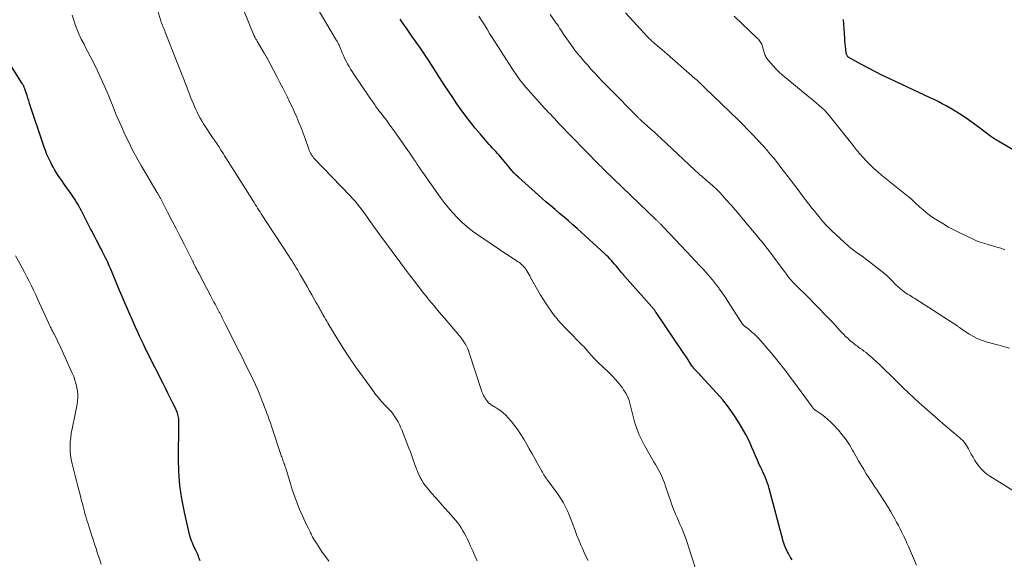
# Model space of a CAD drawing. Units: feet. Extents: x 2039990 to 2045000, y 535208 to 540007.
# Drawn here: x 2041415 to 2041605, y 535870 to 535974 of the extents above; entities that cross this region are included whole.
import ezdxf

# ---------------------------------------------------------------- set-up
doc = ezdxf.new("R2010")
doc.units = ezdxf.units.FT
doc.header["$LTSCALE"] = 100
doc.header["$MEASUREMENT"] = 0
doc.layers.add('CONTOUR INDEX', color=32, linetype='Continuous', lineweight=25)
doc.layers.add('CONTOUR INTERMEDIATE', color=40, linetype='Continuous', lineweight=15)

msp = doc.modelspace()

# ---------------------------------------------------------------- linework, layer by layer
at = {"layer": 'CONTOUR INDEX', "flags": 128}
for points, elevation in [([(2041562.45, 535873.48), (2041562.35, 535873.82), (2041559.74, 535883.68), (2041559.59, 535884.2), (2041559.42, 535884.71), (2041559.23, 535885.22), (2041559.03, 535885.73), (2041558.81, 535886.22), (2041558.59, 535886.72), (2041558.36, 535887.21), (2041558.13, 535887.71), (2041557.83, 535888.33), (2041557.46, 535889.13), (2041557.09, 535889.95), (2041556.75, 535890.76), (2041556.41, 535891.59), (2041556.4, 535891.61), (2041556.05, 535892.44), (2041555.68, 535893.26), (2041555.26, 535894.06), (2041554.81, 535894.84), (2041553.89, 535896.38), (2041552.92, 535897.89), (2041551.89, 535899.35), (2041550.78, 535900.75), (2041549.6, 535902.11), (2041546.56, 535905.41), (2041546.34, 535905.65), (2041546.11, 535905.9), (2041545.88, 535906.14), (2041545.64, 535906.38), (2041545.29, 535906.75), (2041545.23, 535906.81), (2041545.18, 535906.86), (2041545.13, 535906.92), (2041545.08, 535906.99), (2041545.04, 535907.05), (2041544.99, 535907.11), (2041544.95, 535907.18), (2041544.9, 535907.24), (2041544.39, 535908.03), (2041544.09, 535908.49), (2041543.78, 535908.95), (2041543.48, 535909.41), (2041543.17, 535909.87), (2041537.93, 535917.6), (2041537.84, 535917.74), (2041537.74, 535917.88), (2041537.64, 535918.01), (2041537.54, 535918.15), (2041537.43, 535918.28), (2041537.33, 535918.41), (2041537.22, 535918.54), (2041537.11, 535918.67), (2041531.93, 535924.54), (2041531.84, 535924.64), (2041531.75, 535924.74), (2041531.67, 535924.84), (2041531.58, 535924.94), (2041531.49, 535925.04), (2041531.4, 535925.14), (2041531.31, 535925.24), (2041531.23, 535925.35), (2041530.51, 535926.23), (2041530.22, 535926.57), (2041529.93, 535926.92), (2041529.64, 535927.27), (2041529.34, 535927.61), (2041529.04, 535927.95), (2041528.73, 535928.28), (2041528.41, 535928.59), (2041528.08, 535928.9), (2041522.77, 535933.75), (2041521.93, 535934.5), (2041521.09, 535935.24), (2041520.23, 535935.96), (2041519.36, 535936.68), (2041518.5, 535937.4), (2041517.64, 535938.13), (2041516.79, 535938.86), (2041515.95, 535939.61), (2041511.45, 535943.65), (2041511, 535944.07), (2041510.57, 535944.5), (2041510.16, 535944.95), (2041509.77, 535945.41), (2041509.63, 535945.58), (2041509.31, 535945.97), (2041508.99, 535946.35), (2041508.67, 535946.74), (2041508.35, 535947.12), (2041508.32, 535947.17), (2041508.01, 535947.53), (2041507.7, 535947.88), (2041507.38, 535948.23), (2041507.05, 535948.57), (2041506.73, 535948.92), (2041506.41, 535949.26), (2041506.09, 535949.61), (2041505.78, 535949.97), (2041504.03, 535951.99), (2041503.09, 535953.11), (2041502.17, 535954.25), (2041501.28, 535955.42), (2041500.42, 535956.61), (2041499.58, 535957.81), (2041498.76, 535959.02), (2041497.94, 535960.24), (2041497.14, 535961.46), (2041494.09, 535966.17), (2041493.32, 535967.34), (2041492.53, 535968.51), (2041491.73, 535969.67), (2041490.92, 535970.82), (2041489.98, 535972.14), (2041489.64, 535972.63), (2041489.3, 535973.12), (2041488.96, 535973.61), (2041488.62, 535974.1)], 900), ([(2041607.4, 535948.56), (2041603.99, 535950.53), (2041603.79, 535950.64), (2041603.59, 535950.76), (2041603.4, 535950.88), (2041603.2, 535951), (2041603.01, 535951.12), (2041602.82, 535951.25), (2041602.64, 535951.38), (2041602.45, 535951.52), (2041600.27, 535953.17), (2041599, 535954.09), (2041597.7, 535954.99), (2041596.38, 535955.84), (2041595.03, 535956.66), (2041593.79, 535957.39), (2041593.04, 535957.81), (2041592.29, 535958.22), (2041591.53, 535958.6), (2041590.76, 535958.97), (2041582.95, 535962.6), (2041581.58, 535963.26), (2041580.21, 535963.93), (2041578.87, 535964.64), (2041577.53, 535965.36), (2041575.1, 535966.71), (2041574.99, 535966.78), (2041574.89, 535966.86), (2041574.81, 535966.96), (2041574.74, 535967.07), (2041574.69, 535967.18), (2041574.64, 535967.3), (2041574.61, 535967.43), (2041574.58, 535967.56), (2041574.49, 535968.33), (2041574.43, 535968.85), (2041574.37, 535969.37), (2041574.33, 535969.89), (2041574.28, 535970.41), (2041574.02, 535974.01)], 920), ([(2041450.12, 535869.75), (2041450.01, 535870.05), (2041449.89, 535870.35), (2041449.77, 535870.64), (2041449.64, 535870.94), (2041449.51, 535871.23), (2041449.32, 535871.64), (2041449.14, 535872.03), (2041448.96, 535872.41), (2041448.78, 535872.8), (2041448.61, 535873.19), (2041448.44, 535873.58), (2041448.29, 535873.98), (2041448.17, 535874.38), (2041448.06, 535874.8), (2041447.09, 535879.1), (2041446.6, 535881.67), (2041446.23, 535884.26), (2041446.03, 535886.87), (2041445.96, 535889.49), (2041446, 535895.86), (2041446, 535896.12), (2041446, 535896.39), (2041445.99, 535896.65), (2041445.99, 535896.91), (2041445.98, 535897.17), (2041445.95, 535897.43), (2041445.9, 535897.68), (2041445.84, 535897.93), (2041445.76, 535898.18), (2041445.67, 535898.43), (2041445.57, 535898.66), (2041445.46, 535898.9), (2041444.79, 535900.25), (2041444.33, 535901.16), (2041443.87, 535902.07), (2041443.42, 535902.98), (2041442.96, 535903.89), (2041439.93, 535909.92), (2041439.83, 535910.11), (2041439.74, 535910.31), (2041439.64, 535910.51), (2041439.55, 535910.71), (2041439.46, 535910.91), (2041439.36, 535911.11), (2041439.27, 535911.31), (2041439.18, 535911.51), (2041438.52, 535912.92), (2041438.1, 535913.82), (2041437.68, 535914.73), (2041437.27, 535915.64), (2041436.86, 535916.55), (2041436.62, 535917.09), (2041436.09, 535918.27), (2041435.58, 535919.46), (2041435.07, 535920.65), (2041434.57, 535921.85), (2041433.01, 535925.64), (2041432.84, 535926.05), (2041432.66, 535926.47), (2041432.48, 535926.88), (2041432.3, 535927.29), (2041432.11, 535927.69), (2041431.91, 535928.1), (2041431.71, 535928.5), (2041431.51, 535928.9), (2041431.31, 535929.29), (2041431.02, 535929.84), (2041430.73, 535930.39), (2041430.44, 535930.94), (2041430.16, 535931.5), (2041429.87, 535932.05), (2041429.58, 535932.6), (2041429.3, 535933.16), (2041429.01, 535933.71), (2041427.25, 535937.16), (2041427.02, 535937.59), (2041426.79, 535938.01), (2041426.55, 535938.43), (2041426.31, 535938.85), (2041426.05, 535939.26), (2041425.79, 535939.66), (2041425.52, 535940.06), (2041425.25, 535940.46), (2041424.13, 535942.04), (2041423.78, 535942.52), (2041423.44, 535943.01), (2041423.1, 535943.5), (2041422.77, 535943.99), (2041422.44, 535944.48), (2041422.13, 535944.98), (2041421.83, 535945.5), (2041421.55, 535946.02), (2041421.32, 535946.48), (2041420.95, 535947.24), (2041420.6, 535948.02), (2041420.29, 535948.81), (2041420, 535949.6), (2041417.27, 535957.82), (2041417.1, 535958.34), (2041416.93, 535958.86), (2041416.76, 535959.38), (2041416.59, 535959.9), (2041416.34, 535960.67), (2041416.29, 535960.8), (2041416.24, 535960.93), (2041416.19, 535961.06), (2041416.13, 535961.18), (2041416.06, 535961.31), (2041415.99, 535961.43), (2041415.92, 535961.55), (2041415.85, 535961.67), (2041411.71, 535968.24)], 880), ([(2041564.14, 535869.92), (2041563.8, 535870.54), (2041563.44, 535871.16), (2041563.27, 535871.48), (2041563.11, 535871.8), (2041562.95, 535872.13), (2041562.81, 535872.46), (2041562.68, 535872.79), (2041562.56, 535873.13), (2041562.45, 535873.48)], 900)]:
    msp.add_lwpolyline(points, dxfattribs=dict(at, elevation=elevation))
at = {"layer": 'CONTOUR INTERMEDIATE', "flags": 128}
for points, elevation in [([(2041524.83, 535869.78), (2041524.29, 535870.93), (2041523.77, 535872.09), (2041523.52, 535872.64), (2041523.1, 535873.62), (2041522.7, 535874.61), (2041522.33, 535875.6), (2041521.96, 535876.6), (2041521.83, 535877), (2041521.53, 535877.8), (2041521.21, 535878.59), (2041520.86, 535879.37), (2041520.49, 535880.14), (2041520.09, 535880.89), (2041519.66, 535881.62), (2041519.19, 535882.34), (2041518.7, 535883.04), (2041517.08, 535885.22), (2041516.92, 535885.44), (2041516.76, 535885.66), (2041516.61, 535885.89), (2041516.46, 535886.11), (2041516.32, 535886.34), (2041516.18, 535886.58), (2041516.04, 535886.81), (2041515.91, 535887.05), (2041515.12, 535888.48), (2041514.59, 535889.44), (2041514.06, 535890.39), (2041513.52, 535891.34), (2041512.97, 535892.28), (2041512.44, 535893.19), (2041511.88, 535894.09), (2041511.29, 535894.98), (2041510.66, 535895.83), (2041510, 535896.67), (2041509.46, 535897.31), (2041509.02, 535897.78), (2041508.56, 535898.22), (2041508.05, 535898.62), (2041507.52, 535898.98), (2041506.72, 535899.46), (2041506.56, 535899.55), (2041506.41, 535899.65), (2041506.25, 535899.75), (2041506.1, 535899.85), (2041505.95, 535899.96), (2041505.81, 535900.08), (2041505.68, 535900.21), (2041505.56, 535900.35), (2041505.32, 535900.66), (2041505.15, 535900.87), (2041505, 535901.1), (2041504.86, 535901.33), (2041504.72, 535901.56), (2041504.6, 535901.81), (2041504.49, 535902.06), (2041504.39, 535902.31), (2041504.3, 535902.57), (2041501.94, 535909.81), (2041501.78, 535910.26), (2041501.6, 535910.69), (2041501.4, 535911.12), (2041501.17, 535911.53), (2041500.93, 535911.94), (2041500.67, 535912.33), (2041500.38, 535912.71), (2041500.09, 535913.08), (2041497.18, 535916.49), (2041496.68, 535917.08), (2041496.17, 535917.67), (2041495.67, 535918.26), (2041495.17, 535918.85), (2041494.67, 535919.45), (2041494.18, 535920.04), (2041493.7, 535920.65), (2041493.22, 535921.26), (2041491.15, 535923.93), (2041490.93, 535924.23), (2041490.7, 535924.52), (2041490.47, 535924.82), (2041490.24, 535925.12), (2041490.02, 535925.42), (2041489.79, 535925.72), (2041489.56, 535926.02), (2041489.33, 535926.32), (2041489.32, 535926.34), (2041489.08, 535926.65), (2041488.85, 535926.96), (2041488.61, 535927.27), (2041488.38, 535927.59), (2041484.72, 535932.55), (2041484.22, 535933.24), (2041483.72, 535933.93), (2041483.24, 535934.62), (2041482.76, 535935.32), (2041482.63, 535935.51), (2041482.21, 535936.11), (2041481.78, 535936.71), (2041481.34, 535937.3), (2041480.89, 535937.88), (2041480.43, 535938.46), (2041479.95, 535939.02), (2041479.46, 535939.57), (2041478.95, 535940.11), (2041472.15, 535947.2), (2041471.96, 535947.4), (2041471.79, 535947.62), (2041471.64, 535947.84), (2041471.49, 535948.07), (2041471.36, 535948.31), (2041471.24, 535948.55), (2041471.13, 535948.8), (2041471.03, 535949.06), (2041470.32, 535951.11), (2041469.95, 535952.15), (2041469.56, 535953.17), (2041469.15, 535954.19), (2041468.72, 535955.2), (2041468.27, 535956.2), (2041467.81, 535957.2), (2041467.34, 535958.19), (2041466.86, 535959.18), (2041466.67, 535959.56), (2041466.08, 535960.74), (2041465.48, 535961.91), (2041464.88, 535963.07), (2041464.27, 535964.24), (2041462.95, 535966.7), (2041462.89, 535966.8), (2041462.84, 535966.91), (2041462.78, 535967.02), (2041462.72, 535967.12), (2041462.65, 535967.23), (2041462.59, 535967.34), (2041462.53, 535967.44), (2041462.47, 535967.55), (2041461.09, 535969.84), (2041461.01, 535969.97), (2041460.94, 535970.09), (2041460.87, 535970.22), (2041460.79, 535970.34), (2041460.72, 535970.47), (2041460.68, 535970.53), (2041460.65, 535970.6), (2041460.61, 535970.66), (2041460.58, 535970.72), (2041460.55, 535970.79), (2041460.52, 535970.85), (2041460.49, 535970.92), (2041460.46, 535970.98), (2041456.71, 535980.26)], 892), ([(2041503.46, 535869.76), (2041503.05, 535870.71), (2041502.63, 535871.65), (2041502.22, 535872.59), (2041501.89, 535873.32), (2041501.62, 535873.89), (2041501.34, 535874.45), (2041501.04, 535875.01), (2041500.74, 535875.55), (2041500.4, 535876.08), (2041500.05, 535876.6), (2041499.67, 535877.1), (2041499.27, 535877.58), (2041497.99, 535879.03), (2041497.16, 535879.97), (2041496.34, 535880.91), (2041495.52, 535881.86), (2041494.7, 535882.8), (2041493.88, 535883.76), (2041493.49, 535884.24), (2041493.13, 535884.74), (2041492.81, 535885.26), (2041492.51, 535885.8), (2041492.25, 535886.36), (2041491.99, 535886.93), (2041491.77, 535887.5), (2041491.55, 535888.08), (2041491.43, 535888.44), (2041491.17, 535889.2), (2041490.89, 535889.96), (2041490.61, 535890.72), (2041490.32, 535891.47), (2041488.96, 535894.98), (2041488.73, 535895.51), (2041488.5, 535896.03), (2041488.23, 535896.53), (2041487.95, 535897.03), (2041487.64, 535897.51), (2041487.31, 535897.98), (2041486.96, 535898.42), (2041486.58, 535898.85), (2041486.16, 535899.28), (2041485.97, 535899.49), (2041485.78, 535899.69), (2041485.59, 535899.89), (2041485.39, 535900.09), (2041485.2, 535900.29), (2041485.01, 535900.49), (2041484.83, 535900.7), (2041484.65, 535900.91), (2041484.51, 535901.08), (2041484.27, 535901.39), (2041484.03, 535901.69), (2041483.79, 535902), (2041483.56, 535902.31), (2041481.36, 535905.3), (2041480.09, 535907.07), (2041478.85, 535908.87), (2041477.67, 535910.7), (2041476.52, 535912.56), (2041474.72, 535915.55), (2041474.49, 535915.93), (2041474.27, 535916.31), (2041474.05, 535916.69), (2041473.84, 535917.07), (2041473.74, 535917.26), (2041473.58, 535917.55), (2041473.41, 535917.84), (2041473.25, 535918.13), (2041473.08, 535918.42), (2041472.91, 535918.7), (2041472.75, 535918.99), (2041472.58, 535919.28), (2041472.41, 535919.57), (2041471.6, 535921), (2041471.15, 535921.78), (2041470.7, 535922.57), (2041470.25, 535923.36), (2041469.81, 535924.15), (2041469.47, 535924.76), (2041469.19, 535925.24), (2041468.91, 535925.72), (2041468.63, 535926.19), (2041468.34, 535926.67), (2041468.05, 535927.14), (2041467.75, 535927.61), (2041467.45, 535928.08), (2041467.15, 535928.55), (2041461.89, 535936.59), (2041461.66, 535936.95), (2041461.42, 535937.31), (2041461.19, 535937.68), (2041460.96, 535938.04), (2041460.73, 535938.4), (2041460.5, 535938.77), (2041460.26, 535939.13), (2041460.04, 535939.5), (2041455.07, 535947.39), (2041454.83, 535947.76), (2041454.59, 535948.14), (2041454.36, 535948.51), (2041454.12, 535948.88), (2041453.85, 535949.31), (2041453.75, 535949.47), (2041453.65, 535949.63), (2041453.55, 535949.79), (2041453.45, 535949.94), (2041453.43, 535949.97), (2041453.33, 535950.11), (2041453.24, 535950.26), (2041453.14, 535950.4), (2041453.04, 535950.54), (2041452.94, 535950.68), (2041452.84, 535950.83), (2041452.74, 535950.97), (2041452.64, 535951.11), (2041450.77, 535953.95), (2041450.44, 535954.48), (2041450.11, 535955.03), (2041449.81, 535955.58), (2041449.52, 535956.15), (2041449.26, 535956.72), (2041449, 535957.3), (2041448.75, 535957.89), (2041448.52, 535958.47), (2041448.28, 535959.08), (2041448.05, 535959.67), (2041447.82, 535960.27), (2041447.59, 535960.86), (2041443.39, 535971.59), (2041443.28, 535971.86), (2041443.17, 535972.14), (2041443.06, 535972.41), (2041442.94, 535972.68), (2041442.83, 535972.96), (2041442.73, 535973.24), (2041442.63, 535973.51), (2041442.54, 535973.8), (2041441.74, 535976.35)], 888), ([(2041546.23, 535866.1), (2041544.27, 535872.28), (2041543.94, 535873.27), (2041543.59, 535874.25), (2041543.21, 535875.21), (2041542.81, 535876.17), (2041542.54, 535876.79), (2041542.26, 535877.44), (2041541.98, 535878.09), (2041541.71, 535878.74), (2041541.44, 535879.39), (2041541.18, 535880.05), (2041540.93, 535880.71), (2041540.7, 535881.38), (2041540.47, 535882.05), (2041539.78, 535884.16), (2041539.56, 535884.78), (2041539.32, 535885.38), (2041539.06, 535885.97), (2041538.77, 535886.56), (2041538.47, 535887.13), (2041538.16, 535887.71), (2041537.84, 535888.28), (2041537.52, 535888.84), (2041535.71, 535891.98), (2041535.19, 535892.98), (2041534.71, 535893.99), (2041534.3, 535895.04), (2041533.94, 535896.11), (2041533.75, 535896.75), (2041533.53, 535897.52), (2041533.32, 535898.29), (2041533.13, 535899.07), (2041532.96, 535899.85), (2041532.75, 535900.61), (2041532.47, 535901.35), (2041532.11, 535902.04), (2041531.69, 535902.71), (2041531.45, 535903.05), (2041530.83, 535903.85), (2041530.19, 535904.63), (2041529.5, 535905.36), (2041528.79, 535906.07), (2041526.79, 535907.93), (2041526.32, 535908.38), (2041525.86, 535908.86), (2041525.41, 535909.34), (2041524.98, 535909.85), (2041524.27, 535910.71), (2041524.2, 535910.78), (2041524.14, 535910.86), (2041524.07, 535910.94), (2041524, 535911.01), (2041523.93, 535911.08), (2041523.86, 535911.16), (2041523.79, 535911.23), (2041523.71, 535911.3), (2041520.81, 535914.22), (2041519.35, 535915.81), (2041517.99, 535917.47), (2041516.77, 535919.23), (2041515.63, 535921.06), (2041513.78, 535924.34), (2041513.59, 535924.66), (2041513.41, 535924.99), (2041513.22, 535925.32), (2041513.03, 535925.64), (2041512.92, 535925.82), (2041512.77, 535926.05), (2041512.61, 535926.27), (2041512.43, 535926.47), (2041512.24, 535926.67), (2041512.04, 535926.85), (2041511.83, 535927.03), (2041511.61, 535927.19), (2041511.38, 535927.35), (2041510.48, 535927.94), (2041509.8, 535928.39), (2041509.12, 535928.84), (2041508.44, 535929.29), (2041507.76, 535929.75), (2041503.62, 535932.53), (2041502.58, 535933.28), (2041501.56, 535934.08), (2041500.6, 535934.93), (2041499.67, 535935.83), (2041498.79, 535936.77), (2041497.94, 535937.74), (2041497.14, 535938.76), (2041496.37, 535939.79), (2041493.02, 535944.53), (2041492.65, 535945.06), (2041492.29, 535945.59), (2041491.93, 535946.12), (2041491.58, 535946.66), (2041491.23, 535947.19), (2041490.87, 535947.72), (2041490.51, 535948.25), (2041490.14, 535948.78), (2041487.59, 535952.42), (2041487.06, 535953.16), (2041486.53, 535953.89), (2041485.98, 535954.62), (2041485.43, 535955.34), (2041484.9, 535956.02), (2041484.61, 535956.4), (2041484.32, 535956.78), (2041484.04, 535957.17), (2041483.77, 535957.56), (2041483.49, 535957.95), (2041483.22, 535958.35), (2041482.95, 535958.74), (2041482.68, 535959.14), (2041479.74, 535963.5), (2041479.41, 535963.99), (2041479.1, 535964.49), (2041478.79, 535965), (2041478.49, 535965.51), (2041478.21, 535966.02), (2041477.94, 535966.55), (2041477.7, 535967.08), (2041477.47, 535967.63), (2041476.99, 535968.79), (2041476.93, 535968.95), (2041476.86, 535969.1), (2041476.79, 535969.25), (2041476.72, 535969.41), (2041476.64, 535969.55), (2041476.56, 535969.7), (2041476.48, 535969.85), (2041476.4, 535969.99), (2041471.83, 535977.71)], 896), ([(2041474.92, 535869.68), (2041474.33, 535870.49), (2041473.84, 535871.15), (2041473.5, 535871.64), (2041473.16, 535872.13), (2041472.83, 535872.62), (2041472.51, 535873.12), (2041472.11, 535873.75), (2041472, 535873.94), (2041471.89, 535874.14), (2041471.78, 535874.33), (2041471.68, 535874.53), (2041471.58, 535874.73), (2041471.48, 535874.92), (2041471.38, 535875.12), (2041471.28, 535875.32), (2041470.9, 535876.08), (2041470.61, 535876.66), (2041470.33, 535877.24), (2041470.07, 535877.83), (2041469.8, 535878.42), (2041469.28, 535879.64), (2041468.79, 535880.85), (2041468.32, 535882.07), (2041467.89, 535883.31), (2041467.5, 535884.56), (2041466.59, 535887.61), (2041466.54, 535887.75), (2041466.5, 535887.9), (2041466.45, 535888.04), (2041466.41, 535888.18), (2041466.39, 535888.24), (2041466.35, 535888.36), (2041466.31, 535888.47), (2041466.26, 535888.58), (2041466.21, 535888.7), (2041466.17, 535888.81), (2041466.12, 535888.92), (2041466.08, 535889.04), (2041466.04, 535889.15), (2041465.97, 535889.35), (2041465.89, 535889.56), (2041465.82, 535889.77), (2041465.75, 535889.99), (2041465.68, 535890.2), (2041464.06, 535895.1), (2041463.86, 535895.71), (2041463.65, 535896.32), (2041463.43, 535896.93), (2041463.2, 535897.54), (2041462.97, 535898.14), (2041462.74, 535898.74), (2041462.52, 535899.35), (2041462.29, 535899.95), (2041462, 535900.72), (2041461.62, 535901.7), (2041461.22, 535902.68), (2041460.79, 535903.64), (2041460.34, 535904.6), (2041458.55, 535908.3), (2041458.33, 535908.75), (2041458.1, 535909.19), (2041457.87, 535909.63), (2041457.63, 535910.07), (2041457.39, 535910.51), (2041457.16, 535910.95), (2041456.93, 535911.39), (2041456.71, 535911.84), (2041454.85, 535915.56), (2041454.61, 535916.04), (2041454.37, 535916.53), (2041454.13, 535917.01), (2041453.89, 535917.49), (2041453.79, 535917.68), (2041453.59, 535918.06), (2041453.39, 535918.45), (2041453.19, 535918.83), (2041452.98, 535919.21), (2041452.77, 535919.59), (2041452.57, 535919.97), (2041452.36, 535920.35), (2041452.16, 535920.74), (2041449.84, 535925.16), (2041449.66, 535925.5), (2041449.48, 535925.84), (2041449.31, 535926.18), (2041449.14, 535926.52), (2041448.91, 535926.97), (2041448.86, 535927.08), (2041448.8, 535927.2), (2041448.74, 535927.32), (2041448.68, 535927.44), (2041448.62, 535927.56), (2041448.56, 535927.68), (2041448.5, 535927.8), (2041448.44, 535927.92), (2041447.01, 535930.72), (2041446.24, 535932.24), (2041445.46, 535933.76), (2041444.68, 535935.28), (2041443.9, 535936.79), (2041442.45, 535939.6), (2041442.37, 535939.75), (2041442.29, 535939.89), (2041442.21, 535940.04), (2041442.13, 535940.18), (2041442.04, 535940.32), (2041441.96, 535940.47), (2041441.87, 535940.61), (2041441.79, 535940.75), (2041438.74, 535945.93), (2041437.91, 535947.39), (2041437.11, 535948.87), (2041436.35, 535950.37), (2041435.63, 535951.89), (2041435.01, 535953.26), (2041434.63, 535954.11), (2041434.26, 535954.96), (2041433.9, 535955.82), (2041433.56, 535956.69), (2041433.21, 535957.55), (2041432.86, 535958.42), (2041432.5, 535959.28), (2041432.13, 535960.13), (2041431.61, 535961.33), (2041430.98, 535962.73), (2041430.34, 535964.12), (2041429.67, 535965.5), (2041428.97, 535966.86), (2041427.91, 535968.91), (2041427.74, 535969.25), (2041427.56, 535969.58), (2041427.39, 535969.92), (2041427.22, 535970.25), (2041427.06, 535970.59), (2041426.9, 535970.93), (2041426.75, 535971.28), (2041426.61, 535971.62), (2041426.13, 535972.89), (2041425.77, 535973.88), (2041425.44, 535974.88)], 884), ([(2041588.13, 535868.93), (2041586.57, 535872.49), (2041586.27, 535873.18), (2041585.96, 535873.86), (2041585.63, 535874.54), (2041585.31, 535875.21), (2041584.97, 535875.88), (2041584.62, 535876.54), (2041584.26, 535877.2), (2041583.9, 535877.85), (2041583.15, 535879.17), (2041582.49, 535880.28), (2041581.82, 535881.38), (2041581.12, 535882.47), (2041580.4, 535883.54), (2041580.03, 535884.06), (2041579.49, 535884.87), (2041578.96, 535885.68), (2041578.44, 535886.51), (2041577.94, 535887.34), (2041577.45, 535888.18), (2041576.96, 535889.02), (2041576.48, 535889.87), (2041576, 535890.72), (2041575.79, 535891.09), (2041575.18, 535892.1), (2041574.53, 535893.08), (2041573.81, 535894.01), (2041573.05, 535894.91), (2041572.13, 535895.92), (2041571.61, 535896.47), (2041571.05, 535896.98), (2041570.47, 535897.46), (2041569.86, 535897.91), (2041568.7, 535898.71), (2041568.65, 535898.74), (2041568.6, 535898.77), (2041568.56, 535898.8), (2041568.51, 535898.84), (2041568.46, 535898.87), (2041568.42, 535898.91), (2041568.38, 535898.95), (2041568.34, 535898.99), (2041568.27, 535899.07), (2041568.2, 535899.15), (2041568.13, 535899.23), (2041568.07, 535899.32), (2041568, 535899.4), (2041564.45, 535904.23), (2041563.96, 535904.89), (2041563.47, 535905.55), (2041562.97, 535906.21), (2041562.48, 535906.87), (2041561.98, 535907.52), (2041561.47, 535908.16), (2041560.94, 535908.8), (2041560.41, 535909.43), (2041557.72, 535912.55), (2041557.28, 535913.02), (2041556.83, 535913.47), (2041556.35, 535913.89), (2041555.85, 535914.3), (2041554.93, 535915), (2041554.88, 535915.04), (2041554.83, 535915.08), (2041554.78, 535915.12), (2041554.73, 535915.16), (2041554.69, 535915.21), (2041554.64, 535915.26), (2041554.61, 535915.31), (2041554.57, 535915.36), (2041551.82, 535919.65), (2041551.41, 535920.28), (2041550.99, 535920.91), (2041550.56, 535921.54), (2041550.12, 535922.16), (2041550, 535922.32), (2041549.61, 535922.85), (2041549.21, 535923.37), (2041548.8, 535923.88), (2041548.37, 535924.38), (2041548.36, 535924.4), (2041547.93, 535924.88), (2041547.5, 535925.36), (2041547.07, 535925.84), (2041546.63, 535926.32), (2041546.19, 535926.79), (2041545.74, 535927.26), (2041545.3, 535927.74), (2041544.86, 535928.21), (2041539.38, 535934.02), (2041539.24, 535934.17), (2041539.11, 535934.31), (2041538.97, 535934.45), (2041538.83, 535934.6), (2041538.75, 535934.68), (2041538.65, 535934.78), (2041538.55, 535934.88), (2041538.45, 535934.98), (2041538.36, 535935.08), (2041538.26, 535935.17), (2041538.16, 535935.27), (2041538.06, 535935.37), (2041537.96, 535935.46), (2041528.16, 535944.86), (2041528.01, 535945.01), (2041527.85, 535945.16), (2041527.7, 535945.31), (2041527.55, 535945.47), (2041527.4, 535945.62), (2041527.24, 535945.77), (2041527.09, 535945.93), (2041526.94, 535946.08), (2041519.16, 535954.09), (2041518.76, 535954.51), (2041518.36, 535954.93), (2041517.96, 535955.34), (2041517.57, 535955.77), (2041517.17, 535956.19), (2041516.78, 535956.61), (2041516.39, 535957.04), (2041516, 535957.47), (2041513.78, 535959.94), (2041513.28, 535960.5), (2041512.8, 535961.07), (2041512.32, 535961.65), (2041511.85, 535962.24), (2041511.4, 535962.83), (2041510.96, 535963.44), (2041510.54, 535964.06), (2041510.13, 535964.68), (2041506.39, 535970.55), (2041505.88, 535971.35), (2041505.37, 535972.16), (2041504.86, 535972.97), (2041504.36, 535973.78), (2041504.26, 535973.94), (2041503.81, 535974.67)], 904), ([(2041607.3, 535882.92), (2041602.22, 535886.07), (2041601.64, 535886.47), (2041601.11, 535886.91), (2041600.62, 535887.41), (2041600.16, 535887.94), (2041599.75, 535888.51), (2041599.36, 535889.09), (2041599, 535889.69), (2041598.66, 535890.31), (2041598.15, 535891.32), (2041597.96, 535891.66), (2041597.75, 535891.99), (2041597.52, 535892.31), (2041597.27, 535892.61), (2041597.01, 535892.9), (2041596.73, 535893.19), (2041596.45, 535893.45), (2041596.15, 535893.71), (2041593.7, 535895.75), (2041592.66, 535896.63), (2041591.61, 535897.52), (2041590.58, 535898.42), (2041589.56, 535899.34), (2041588.54, 535900.26), (2041587.54, 535901.19), (2041586.54, 535902.14), (2041585.56, 535903.09), (2041582.82, 535905.77), (2041582.33, 535906.25), (2041581.84, 535906.73), (2041581.35, 535907.2), (2041580.85, 535907.68), (2041580.56, 535907.96), (2041580.21, 535908.29), (2041579.85, 535908.61), (2041579.49, 535908.93), (2041579.13, 535909.24), (2041578.75, 535909.55), (2041578.38, 535909.85), (2041577.99, 535910.14), (2041577.61, 535910.43), (2041577.26, 535910.68), (2041577, 535910.87), (2041576.74, 535911.07), (2041576.48, 535911.26), (2041576.22, 535911.45), (2041575.97, 535911.65), (2041575.72, 535911.85), (2041575.47, 535912.06), (2041575.23, 535912.28), (2041574.87, 535912.61), (2041574.46, 535912.99), (2041574.06, 535913.39), (2041573.67, 535913.8), (2041573.28, 535914.21), (2041573, 535914.52), (2041572.48, 535915.09), (2041571.96, 535915.66), (2041571.42, 535916.22), (2041570.89, 535916.78), (2041567.03, 535920.75), (2041566.75, 535921.04), (2041566.47, 535921.31), (2041566.18, 535921.58), (2041565.89, 535921.85), (2041565.59, 535922.12), (2041565.31, 535922.39), (2041565.03, 535922.68), (2041564.76, 535922.97), (2041564.37, 535923.38), (2041563.92, 535923.89), (2041563.48, 535924.41), (2041563.06, 535924.94), (2041562.65, 535925.48), (2041560.71, 535928.1), (2041560.4, 535928.52), (2041560.09, 535928.94), (2041559.78, 535929.35), (2041559.46, 535929.77), (2041559.35, 535929.91), (2041559.08, 535930.25), (2041558.82, 535930.59), (2041558.55, 535930.92), (2041558.28, 535931.25), (2041558.01, 535931.58), (2041557.73, 535931.91), (2041557.46, 535932.24), (2041557.19, 535932.57), (2041555.11, 535935.07), (2041554.21, 535936.14), (2041553.31, 535937.21), (2041552.39, 535938.26), (2041551.47, 535939.31), (2041550.74, 535940.14), (2041550.16, 535940.76), (2041549.57, 535941.36), (2041548.96, 535941.94), (2041548.32, 535942.5), (2041547.6, 535943.11), (2041547.32, 535943.35), (2041547.03, 535943.59), (2041546.75, 535943.83), (2041546.46, 535944.06), (2041546.17, 535944.3), (2041545.89, 535944.54), (2041545.62, 535944.79), (2041545.34, 535945.04), (2041538.92, 535951.09), (2041538.26, 535951.7), (2041537.61, 535952.31), (2041536.94, 535952.91), (2041536.28, 535953.5), (2041535.12, 535954.53), (2041535.03, 535954.61), (2041534.94, 535954.69), (2041534.85, 535954.77), (2041534.76, 535954.86), (2041534.67, 535954.94), (2041534.58, 535955.03), (2041534.49, 535955.11), (2041534.4, 535955.2), (2041528.94, 535960.73), (2041528.21, 535961.48), (2041527.48, 535962.24), (2041526.76, 535963.01), (2041526.05, 535963.78), (2041525.4, 535964.49), (2041525.02, 535964.91), (2041524.64, 535965.33), (2041524.26, 535965.76), (2041523.89, 535966.19), (2041523.79, 535966.31), (2041523.48, 535966.68), (2041523.16, 535967.06), (2041522.85, 535967.44), (2041522.54, 535967.83), (2041522.24, 535968.21), (2041521.94, 535968.6), (2041521.65, 535969), (2041521.37, 535969.4), (2041520.41, 535970.78), (2041520.19, 535971.1), (2041519.98, 535971.42), (2041519.77, 535971.74), (2041519.56, 535972.07), (2041519.35, 535972.39), (2041519.14, 535972.72), (2041518.93, 535973.04), (2041518.71, 535973.35), (2041517.56, 535975)], 908), ([(2041606.01, 535910.7), (2041603.97, 535911.27), (2041601.75, 535911.88), (2041600.84, 535912.18), (2041599.95, 535912.53), (2041599.1, 535912.96), (2041598.27, 535913.44), (2041596.85, 535914.35), (2041596.75, 535914.42), (2041596.65, 535914.49), (2041596.55, 535914.57), (2041596.46, 535914.64), (2041596.36, 535914.72), (2041596.26, 535914.79), (2041596.17, 535914.86), (2041596.06, 535914.93), (2041587.76, 535920.26), (2041587.42, 535920.48), (2041587.08, 535920.7), (2041586.74, 535920.91), (2041586.4, 535921.12), (2041586.06, 535921.34), (2041585.73, 535921.57), (2041585.41, 535921.82), (2041585.1, 535922.08), (2041584.54, 535922.57), (2041584.21, 535922.86), (2041583.89, 535923.17), (2041583.58, 535923.49), (2041583.28, 535923.82), (2041582.97, 535924.14), (2041582.66, 535924.46), (2041582.33, 535924.75), (2041581.99, 535925.04), (2041578.78, 535927.57), (2041578.31, 535927.93), (2041577.84, 535928.28), (2041577.35, 535928.62), (2041576.86, 535928.95), (2041576.37, 535929.28), (2041575.89, 535929.63), (2041575.44, 535930), (2041574.99, 535930.39), (2041571.82, 535933.31), (2041571.38, 535933.73), (2041570.94, 535934.16), (2041570.53, 535934.61), (2041570.13, 535935.07), (2041569.73, 535935.53), (2041569.34, 535936), (2041568.96, 535936.48), (2041568.57, 535936.95), (2041568.03, 535937.63), (2041567.39, 535938.45), (2041566.75, 535939.28), (2041566.11, 535940.11), (2041565.48, 535940.94), (2041563.37, 535943.74), (2041562.69, 535944.64), (2041562, 535945.53), (2041561.3, 535946.42), (2041560.6, 535947.3), (2041559.88, 535948.17), (2041559.15, 535949.03), (2041558.4, 535949.88), (2041557.63, 535950.7), (2041557.41, 535950.94), (2041556.52, 535951.87), (2041555.62, 535952.8), (2041554.71, 535953.71), (2041553.79, 535954.61), (2041547.33, 535960.88), (2041547.09, 535961.11), (2041546.85, 535961.34), (2041546.61, 535961.57), (2041546.38, 535961.8), (2041546.14, 535962.02), (2041545.89, 535962.25), (2041545.65, 535962.47), (2041545.4, 535962.69), (2041540.04, 535967.39), (2041539.59, 535967.78), (2041539.14, 535968.17), (2041538.68, 535968.55), (2041538.23, 535968.94), (2041537.64, 535969.43), (2041537.48, 535969.57), (2041537.31, 535969.71), (2041537.15, 535969.86), (2041536.99, 535970), (2041536.84, 535970.15), (2041536.68, 535970.31), (2041536.53, 535970.46), (2041536.38, 535970.62), (2041532.05, 535975.34)], 912), ([(2041605.09, 535929.67), (2041604.33, 535929.95), (2041603.55, 535930.2), (2041602.56, 535930.51), (2041602.13, 535930.64), (2041601.69, 535930.77), (2041601.26, 535930.89), (2041600.82, 535931.01), (2041600.39, 535931.14), (2041599.96, 535931.29), (2041599.54, 535931.45), (2041599.13, 535931.64), (2041596.58, 535932.86), (2041595.43, 535933.44), (2041594.3, 535934.04), (2041593.19, 535934.7), (2041592.1, 535935.38), (2041591.28, 535935.91), (2041590.62, 535936.36), (2041589.98, 535936.84), (2041589.37, 535937.35), (2041588.78, 535937.88), (2041587.88, 535938.73), (2041587.75, 535938.86), (2041587.62, 535938.98), (2041587.48, 535939.1), (2041587.35, 535939.22), (2041587.22, 535939.34), (2041587.09, 535939.46), (2041586.95, 535939.58), (2041586.81, 535939.69), (2041581.39, 535944.04), (2041580.63, 535944.67), (2041579.89, 535945.33), (2041579.18, 535946.02), (2041578.48, 535946.73), (2041577.81, 535947.47), (2041577.15, 535948.21), (2041576.51, 535948.97), (2041575.88, 535949.74), (2041571, 535955.85), (2041570.87, 535956), (2041570.75, 535956.14), (2041570.63, 535956.29), (2041570.5, 535956.43), (2041570.37, 535956.57), (2041570.24, 535956.71), (2041570.1, 535956.84), (2041569.95, 535956.97), (2041569.3, 535957.53), (2041568.82, 535957.94), (2041568.34, 535958.34), (2041567.86, 535958.74), (2041567.38, 535959.14), (2041562.25, 535963.37), (2041561.65, 535963.89), (2041561.08, 535964.44), (2041560.54, 535965.02), (2041560.02, 535965.63), (2041559.3, 535966.53), (2041559.17, 535966.71), (2041559.06, 535966.89), (2041558.97, 535967.08), (2041558.89, 535967.28), (2041558.82, 535967.49), (2041558.75, 535967.69), (2041558.69, 535967.9), (2041558.63, 535968.11), (2041558.43, 535968.85), (2041558.36, 535969.07), (2041558.28, 535969.28), (2041558.18, 535969.48), (2041558.06, 535969.68), (2041557.94, 535969.87), (2041557.8, 535970.05), (2041557.65, 535970.22), (2041557.49, 535970.38), (2041553.01, 535974.64)], 916), ([(2041431.02, 535869.1), (2041430.7, 535870.1), (2041430.48, 535870.78), (2041430.27, 535871.44), (2041430.06, 535872.1), (2041429.84, 535872.76), (2041429.63, 535873.42), (2041429.41, 535874.07), (2041429.2, 535874.73), (2041428.98, 535875.39), (2041428.77, 535876.05), (2041428.46, 535877.04), (2041428.29, 535877.57), (2041428.13, 535878.1), (2041427.98, 535878.63), (2041427.84, 535879.16), (2041427.7, 535879.69), (2041427.56, 535880.23), (2041427.42, 535880.76), (2041427.28, 535881.29), (2041427.04, 535882.19), (2041426.78, 535883.16), (2041426.52, 535884.14), (2041426.27, 535885.13), (2041426.02, 535886.11), (2041425.44, 535888.44), (2041425.27, 535889.27), (2041425.14, 535890.11), (2041425.07, 535890.96), (2041425.05, 535891.81), (2041425.09, 535892.66), (2041425.17, 535893.51), (2041425.29, 535894.36), (2041425.45, 535895.2), (2041426.06, 535898.02), (2041426.19, 535898.65), (2041426.3, 535899.28), (2041426.4, 535899.92), (2041426.48, 535900.55), (2041426.52, 535901.19), (2041426.52, 535901.83), (2041426.46, 535902.46), (2041426.37, 535903.09), (2041426.34, 535903.22), (2041426.18, 535903.9), (2041425.99, 535904.58), (2041425.75, 535905.24), (2041425.49, 535905.89), (2041423.55, 535910.18), (2041423.27, 535910.78), (2041422.99, 535911.37), (2041422.7, 535911.96), (2041422.41, 535912.55), (2041421.99, 535913.39), (2041421.9, 535913.56), (2041421.81, 535913.73), (2041421.73, 535913.9), (2041421.64, 535914.07), (2041421.56, 535914.24), (2041421.48, 535914.42), (2041421.39, 535914.59), (2041421.31, 535914.76), (2041418.85, 535920.1), (2041418.44, 535920.98), (2041418.03, 535921.86), (2041417.6, 535922.73), (2041417.18, 535923.61), (2041416.74, 535924.47), (2041416.29, 535925.33), (2041415.83, 535926.18), (2041415.36, 535927.03), (2041414.53, 535928.49)], 876)]:
    msp.add_lwpolyline(points, dxfattribs=dict(at, elevation=elevation))

doc.saveas('drawing.dxf')
